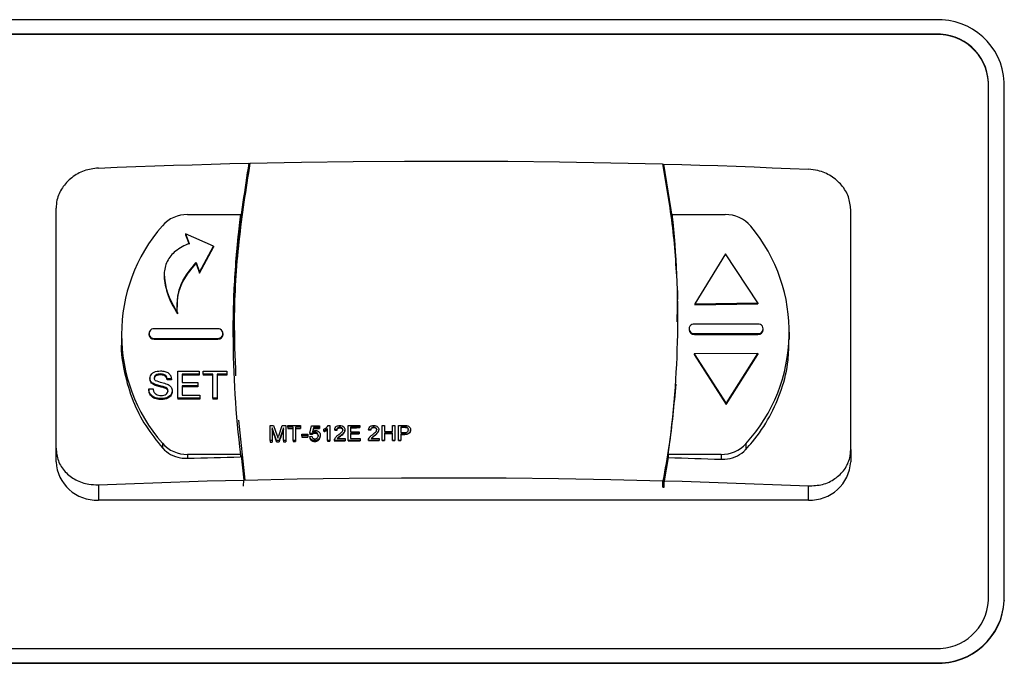
# Model space of a CAD drawing. Units: millimetres. Extents: x 800 to 6066, y 1152 to 6233.
# Drawn here: x 1473 to 1566, y 5743 to 5804 of the extents above; entities that cross this region are included whole.
import ezdxf

# ---------------------------------------------------------------- set-up
doc = ezdxf.new("R2010")
doc.units = ezdxf.units.MM
doc.header["$LTSCALE"] = 10
doc.layers.add('C-EQUIPAMENTO', color=2, linetype='Continuous')

# ---------------------------------------------------------------- blocks, each defined once
blk = doc.blocks.new('RTDG')
at = {"layer": 'C-EQUIPAMENTO'}
for p, q in [((3619.265, 3580.404), (3455.102, 3580.404)), ((3619.265, 3579.044), (3455.102, 3579.044)), ((3619.265, 3579.002), (3455.102, 3579.002)), ((3619.265, 3579.044), (3619.265, 3579.002)), ((3624.265, 3525.572), (3624.265, 3574.513)), ((3625.765, 3525.572), (3625.765, 3574.513)), ((3593.592, 3566.782), (3594.415, 3561.676)), ((3536.228, 3539.939), (3536.228, 3562.597)), ((3611.265, 3539.818), (3611.265, 3562.476)), ((3548.649, 3562.011), (3553.649, 3562.011)), ((3553.649, 3562.011), (3553.649, 3561.784)), ((3594.413, 3562.011), (3594.413, 3561.703)), ((3594.413, 3562.011), (3599.413, 3562.011)), ((3594.413, 3561.703), (3594.415, 3561.676)), ((3548.461, 3560.173), (3548.801, 3559.291)), ((3551.087, 3559.026), (3548.461, 3560.173)), ((3548.461, 3560.173), (3548.461, 3560.089)), ((3548.461, 3560.089), (3548.801, 3559.207)), ((3549.774, 3556.558), (3551.087, 3559.026)), ((3549.774, 3556.473), (3551.087, 3558.941)), ((3551.087, 3559.026), (3551.087, 3558.941)), ((3599.443, 3558.29), (3596.554, 3553.581)), ((3602.499, 3553.668), (3599.443, 3558.29)), ((3549.457, 3557.484), (3549.774, 3556.558)), ((3549.457, 3557.484), (3549.457, 3557.399)), ((3549.457, 3557.399), (3549.774, 3556.473)), ((3546.435, 3556.282), (3546.435, 3556.176)), ((3549.774, 3556.558), (3549.774, 3556.473)), ((3594.898, 3554.676), (3594.85, 3551.894)), ((3596.554, 3553.581), (3602.499, 3553.668)), ((3596.554, 3553.496), (3602.499, 3553.583)), ((3596.554, 3553.581), (3596.554, 3553.496)), ((3602.499, 3553.668), (3602.499, 3553.583)), ((3547.687, 3552.731), (3547.687, 3552.647)), ((3602.499, 3551.673), (3596.499, 3551.673)), ((3542.397, 3550.682), (3542.397, 3550.102)), ((3545.001, 3550.767), (3545.001, 3550.682)), ((3551.501, 3551.22), (3545.501, 3551.22)), ((3552.001, 3550.682), (3552.001, 3550.767)), ((3595.999, 3551.22), (3595.999, 3551.136)), ((3596.499, 3550.767), (3596.499, 3550.682)), ((3596.499, 3550.767), (3602.499, 3550.767)), ((3596.499, 3550.682), (3602.499, 3550.682)), ((3602.499, 3550.767), (3602.499, 3550.682)), ((3602.999, 3551.136), (3602.999, 3551.22)), ((3605.478, 3550.21), (3605.478, 3550.906)), ((3545.501, 3550.314), (3545.501, 3550.229)), ((3545.501, 3550.314), (3551.501, 3550.314)), ((3545.501, 3550.229), (3551.501, 3550.229)), ((3551.501, 3550.314), (3551.501, 3550.229)), ((3602.499, 3548.886), (3596.485, 3548.865)), ((3596.485, 3548.865), (3599.512, 3544.156)), ((3596.485, 3548.865), (3596.485, 3548.78)), ((3596.485, 3548.78), (3599.512, 3544.071)), ((3599.512, 3544.156), (3602.499, 3548.886)), ((3599.512, 3544.071), (3602.499, 3548.802)), ((3602.499, 3548.886), (3602.499, 3548.802)), ((3546.097, 3546.954), (3546.097, 3546.87)), ((3547.744, 3544.657), (3547.744, 3547.217)), ((3547.744, 3547.217), (3549.736, 3547.217)), ((3549.736, 3546.922), (3548.143, 3546.922)), ((3548.143, 3546.922), (3548.143, 3546.134)), ((3549.736, 3546.837), (3548.143, 3546.837)), ((3549.736, 3547.217), (3549.736, 3546.922)), ((3549.736, 3546.922), (3549.736, 3546.837)), ((3550.135, 3546.922), (3550.135, 3547.217)), ((3550.135, 3547.217), (3552.344, 3547.217)), ((3551.04, 3546.922), (3550.135, 3546.922)), ((3550.135, 3546.922), (3550.135, 3546.837)), ((3551.04, 3546.837), (3550.135, 3546.837)), ((3551.04, 3544.657), (3551.04, 3546.922)), ((3552.344, 3546.922), (3551.439, 3546.922)), ((3551.439, 3546.922), (3551.439, 3544.657)), ((3552.344, 3546.837), (3551.439, 3546.837)), ((3552.344, 3547.217), (3552.344, 3546.922)), ((3552.344, 3546.922), (3552.344, 3546.837)), ((3545.1, 3546.549), (3545.1, 3546.464)), ((3545.517, 3545.995), (3545.517, 3545.911)), ((3546.501, 3545.712), (3546.501, 3545.627)), ((3547.129, 3546.495), (3546.73, 3546.495)), ((3546.73, 3546.495), (3546.73, 3546.41)), ((3547.129, 3546.41), (3546.73, 3546.41)), ((3547.129, 3546.495), (3547.129, 3546.41)), ((3548.143, 3546.134), (3549.628, 3546.134)), ((3549.628, 3545.838), (3548.143, 3545.838)), ((3548.143, 3545.838), (3548.143, 3544.952)), ((3549.628, 3545.754), (3548.143, 3545.754)), ((3549.628, 3546.134), (3549.628, 3545.838)), ((3549.628, 3545.838), (3549.628, 3545.754)), ((3544.992, 3545.543), (3545.39, 3545.543)), ((3544.992, 3545.543), (3544.992, 3545.458)), ((3547.201, 3545.383), (3547.201, 3545.299)), ((3548.143, 3544.952), (3549.809, 3544.952)), ((3549.809, 3544.952), (3549.809, 3544.657)), ((3546.175, 3544.624), (3546.175, 3544.539)), ((3549.809, 3544.657), (3547.744, 3544.657)), ((3547.744, 3544.657), (3547.744, 3544.572)), ((3549.809, 3544.572), (3547.744, 3544.572)), ((3549.809, 3544.657), (3549.809, 3544.572)), ((3551.04, 3544.657), (3551.04, 3544.572)), ((3551.439, 3544.657), (3551.04, 3544.657)), ((3551.439, 3544.572), (3551.04, 3544.572)), ((3551.439, 3544.657), (3551.439, 3544.572)), ((3599.512, 3544.156), (3599.512, 3544.071)), ((3553.445, 3542.578), (3554.051, 3536.941)), ((3556.436, 3540.688), (3556.436, 3542.085)), ((3556.436, 3542.085), (3556.763, 3542.085)), ((3556.763, 3542.085), (3557.107, 3541.105)), ((3557.252, 3541.122), (3557.594, 3542.085)), ((3557.594, 3542.085), (3557.918, 3542.085)), ((3557.918, 3542.085), (3557.918, 3540.688)), ((3558.115, 3541.924), (3558.115, 3542.085)), ((3558.115, 3542.085), (3559.32, 3542.085)), ((3559.32, 3542.085), (3559.32, 3541.924)), ((3560.209, 3541.351), (3560.367, 3542.067)), ((3560.367, 3542.067), (3561.098, 3542.067)), ((3561.098, 3542.067), (3561.098, 3541.888)), ((3561.939, 3542.085), (3562.067, 3542.085)), ((3562.067, 3542.085), (3562.067, 3540.688)), ((3563.825, 3540.688), (3563.825, 3542.085)), ((3563.825, 3542.085), (3564.911, 3542.085)), ((3564.911, 3542.085), (3564.911, 3541.924)), ((3567.025, 3540.688), (3567.025, 3542.085)), ((3567.025, 3542.085), (3567.243, 3542.085)), ((3567.243, 3542.085), (3567.243, 3541.512)), ((3567.993, 3541.512), (3567.993, 3542.085)), ((3567.993, 3542.085), (3568.211, 3542.085)), ((3568.211, 3542.085), (3568.211, 3540.688)), ((3568.566, 3542.085), (3569.133, 3542.085)), ((3568.566, 3540.688), (3568.566, 3542.085)), ((3557.062, 3540.688), (3556.653, 3541.87)), ((3556.653, 3541.87), (3556.653, 3540.688)), ((3557.7, 3541.87), (3557.289, 3540.688)), ((3557.7, 3540.688), (3557.7, 3541.87)), ((3558.609, 3541.924), (3558.115, 3541.924)), ((3558.115, 3541.924), (3558.115, 3541.791)), ((3558.609, 3540.688), (3558.609, 3541.924)), ((3559.32, 3541.924), (3558.827, 3541.924)), ((3558.827, 3541.924), (3558.827, 3540.688)), ((3559.32, 3541.924), (3559.32, 3541.812)), ((3559.439, 3541.1), (3559.439, 3541.261)), ((3559.439, 3541.261), (3560.012, 3541.261)), ((3560.012, 3541.1), (3559.439, 3541.1)), ((3559.439, 3541.1), (3559.439, 3540.991)), ((3560.012, 3541.261), (3560.012, 3541.1)), ((3560.012, 3541.1), (3560.012, 3541)), ((3560.19, 3541.064), (3560.387, 3541.082)), ((3560.19, 3541.064), (3560.19, 3540.967)), ((3560.407, 3541.333), (3560.209, 3541.351)), ((3560.209, 3541.351), (3560.209, 3541.254)), ((3560.407, 3541.333), (3560.407, 3541.239)), ((3560.529, 3541.888), (3560.451, 3541.526)), ((3561.098, 3541.888), (3560.529, 3541.888)), ((3560.529, 3541.888), (3560.529, 3541.796)), ((3560.671, 3541.458), (3560.671, 3541.369)), ((3561.098, 3541.888), (3561.098, 3541.805)), ((3561.177, 3541.167), (3561.177, 3541.085)), ((3561.513, 3541.571), (3561.513, 3541.736)), ((3561.513, 3541.571), (3561.513, 3541.493)), ((3561.869, 3540.688), (3561.869, 3541.777)), ((3562.738, 3541.673), (3562.541, 3541.691)), ((3562.541, 3541.691), (3562.541, 3541.627)), ((3562.738, 3541.673), (3562.738, 3541.612)), ((3563.03, 3541.924), (3563.03, 3541.866)), ((3563.081, 3541.126), (3563.081, 3541.07)), ((3563.509, 3541.699), (3563.509, 3541.648)), ((3564.911, 3541.924), (3564.042, 3541.924)), ((3564.042, 3541.924), (3564.042, 3541.494)), ((3564.042, 3541.494), (3564.852, 3541.494)), ((3564.852, 3541.333), (3564.042, 3541.333)), ((3564.042, 3541.333), (3564.042, 3540.849)), ((3564.852, 3541.494), (3564.852, 3541.333)), ((3564.852, 3541.333), (3564.852, 3541.295)), ((3564.911, 3541.924), (3564.911, 3541.887)), ((3565.939, 3541.673), (3565.741, 3541.691)), ((3565.741, 3541.691), (3565.741, 3541.662)), ((3565.939, 3541.673), (3565.939, 3541.645)), ((3566.231, 3541.924), (3566.231, 3541.899)), ((3566.282, 3541.126), (3566.282, 3541.102)), ((3566.709, 3541.699), (3566.709, 3541.678)), ((3567.243, 3541.512), (3567.993, 3541.512)), ((3567.993, 3541.351), (3567.243, 3541.351)), ((3567.243, 3541.351), (3567.243, 3540.688)), ((3567.993, 3540.688), (3567.993, 3541.351)), ((3569.152, 3541.924), (3568.784, 3541.924)), ((3568.784, 3541.924), (3568.784, 3541.422)), ((3568.784, 3541.422), (3569.155, 3541.422)), ((3569.161, 3541.261), (3568.784, 3541.261)), ((3568.784, 3541.261), (3568.784, 3540.688)), ((3569.152, 3541.924), (3569.152, 3541.917)), ((3569.161, 3541.261), (3569.161, 3541.254)), ((3569.329, 3541.911), (3569.329, 3541.905)), ((3569.712, 3541.683), (3569.712, 3541.678)), ((3546.279, 3540.406), (3546.279, 3539.965)), ((3556.653, 3540.688), (3556.436, 3540.688)), ((3556.436, 3540.688), (3556.436, 3540.523)), ((3556.653, 3540.688), (3556.653, 3540.527)), ((3557.062, 3540.688), (3557.062, 3540.536)), ((3557.289, 3540.688), (3557.062, 3540.688)), ((3557.289, 3540.688), (3557.289, 3540.54)), ((3557.918, 3540.688), (3557.7, 3540.688)), ((3557.7, 3540.688), (3557.7, 3540.548)), ((3557.918, 3540.688), (3557.918, 3540.552)), ((3558.827, 3540.688), (3558.609, 3540.688)), ((3558.609, 3540.688), (3558.609, 3540.565)), ((3558.827, 3540.688), (3558.827, 3540.568)), ((3560.668, 3540.67), (3560.668, 3540.581)), ((3561.06, 3540.84), (3561.06, 3540.756)), ((3562.067, 3540.688), (3561.869, 3540.688)), ((3561.869, 3540.688), (3561.869, 3540.616)), ((3562.067, 3540.688), (3562.067, 3540.619)), ((3562.521, 3540.694), (3562.521, 3540.688)), ((3562.521, 3540.688), (3562.521, 3540.624)), ((3563.529, 3540.688), (3562.521, 3540.688)), ((3562.521, 3540.63), (3562.521, 3540.624)), ((3562.775, 3540.867), (3563.529, 3540.867)), ((3563.529, 3540.867), (3563.529, 3540.688)), ((3563.529, 3540.688), (3563.529, 3540.637)), ((3564.951, 3540.688), (3563.825, 3540.688)), ((3563.825, 3540.688), (3563.825, 3540.64)), ((3564.042, 3540.849), (3564.951, 3540.849)), ((3564.951, 3540.849), (3564.951, 3540.688)), ((3564.951, 3540.688), (3564.951, 3540.652)), ((3565.721, 3540.698), (3565.721, 3540.688)), ((3565.721, 3540.688), (3565.721, 3540.659)), ((3566.729, 3540.688), (3565.721, 3540.688)), ((3565.722, 3540.664), (3565.721, 3540.659)), ((3565.975, 3540.867), (3566.729, 3540.867)), ((3566.729, 3540.867), (3566.729, 3540.688)), ((3566.729, 3540.688), (3566.729, 3540.667)), ((3567.243, 3540.688), (3567.025, 3540.688)), ((3567.025, 3540.688), (3567.025, 3540.669)), ((3567.243, 3540.688), (3567.243, 3540.671)), ((3568.211, 3540.688), (3567.993, 3540.688)), ((3567.993, 3540.688), (3567.993, 3540.675)), ((3568.211, 3540.688), (3568.211, 3540.676)), ((3568.784, 3540.688), (3568.566, 3540.688)), ((3568.566, 3540.688), (3568.566, 3540.678)), ((3568.784, 3540.688), (3568.784, 3540.679)), ((3601.362, 3540.363), (3601.362, 3539.828)), ((3536.228, 3538.671), (3536.228, 3539.939)), ((3553.649, 3539.354), (3548.649, 3539.354)), ((3548.649, 3539.354), (3548.649, 3538.989)), ((3553.649, 3539.354), (3553.649, 3539.126)), ((3553.702, 3539.243), (3553.95, 3536.939)), ((3594.03, 3539.354), (3594.03, 3539.056)), ((3599.03, 3539.354), (3594.03, 3539.354)), ((3599.03, 3539.354), (3599.03, 3538.902)), ((3611.265, 3539.818), (3611.265, 3538.671)), ((3594.03, 3539.056), (3593.64, 3536.873)), ((3540.228, 3536.491), (3540.228, 3535.046)), ((3553.945, 3536.345), (3553.95, 3536.939)), ((3593.533, 3536.281), (3593.538, 3536.875)), ((3593.639, 3536.845), (3593.533, 3536.281)), ((3593.634, 3536.281), (3593.64, 3536.873)), ((3593.533, 3536.281), (3593.634, 3536.281)), ((3607.265, 3535.046), (3607.265, 3536.383)), ((3607.265, 3535.046), (3540.228, 3535.046)), ((3625.765, 3525.572), (3625.765, 3525.53)), ((3455.102, 3521.041), (3619.265, 3521.041)), ((3455.102, 3519.681), (3619.265, 3519.681)), ((3619.265, 3519.681), (3619.265, 3519.639)), ((3455.102, 3519.639), (3619.265, 3519.639))]:
    blk.add_line(p, q, dxfattribs=at)
at = {"layer": 'C-EQUIPAMENTO', "flags": 128}
for points in [[(3540.228, 3566.399), (3542, 3566.47), (3543.774, 3566.538), (3545.548, 3566.601), (3547.324, 3566.661), (3549.099, 3566.716), (3550.876, 3566.768), (3552.653, 3566.815), (3554.431, 3566.858)], [(3554.533, 3566.861), (3559.4, 3566.958), (3564.27, 3567.024), (3569.142, 3567.06), (3574.014, 3567.066), (3578.887, 3567.041), (3583.757, 3566.986), (3588.626, 3566.901), (3593.491, 3566.785)], [(3593.592, 3566.782), (3595.304, 3566.734), (3597.015, 3566.682), (3598.725, 3566.626), (3600.435, 3566.567), (3602.143, 3566.503), (3603.851, 3566.436), (3605.559, 3566.365), (3607.265, 3566.291)], [(3558.115, 3541.791), (3558.177, 3541.792), (3558.239, 3541.793), (3558.3, 3541.795), (3558.362, 3541.796), (3558.424, 3541.797), (3558.486, 3541.798), (3558.547, 3541.799), (3558.609, 3541.8)], [(3558.827, 3541.804), (3558.888, 3541.805), (3558.95, 3541.806), (3559.012, 3541.807), (3559.073, 3541.808), (3559.135, 3541.809), (3559.197, 3541.81), (3559.259, 3541.811), (3559.32, 3541.812)], [(3560.529, 3541.796), (3560.6, 3541.797), (3560.671, 3541.798), (3560.743, 3541.799), (3560.814, 3541.8), (3560.885, 3541.802), (3560.956, 3541.803), (3561.027, 3541.804), (3561.098, 3541.805)], [(3564.042, 3541.878), (3564.151, 3541.879), (3564.259, 3541.88), (3564.368, 3541.881), (3564.477, 3541.883), (3564.585, 3541.884), (3564.694, 3541.885), (3564.803, 3541.886), (3564.911, 3541.887)], [(3564.042, 3541.287), (3564.143, 3541.288), (3564.245, 3541.289), (3564.346, 3541.29), (3564.447, 3541.291), (3564.548, 3541.292), (3564.65, 3541.293), (3564.751, 3541.294), (3564.852, 3541.295)], [(3567.243, 3541.333), (3567.337, 3541.334), (3567.43, 3541.334), (3567.524, 3541.335), (3567.618, 3541.336), (3567.712, 3541.336), (3567.806, 3541.337), (3567.9, 3541.337), (3567.993, 3541.338)], [(3568.784, 3541.915), (3568.83, 3541.915), (3568.876, 3541.915), (3568.922, 3541.916), (3568.968, 3541.916), (3569.014, 3541.916), (3569.06, 3541.916), (3569.106, 3541.916), (3569.152, 3541.917)], [(3568.784, 3541.252), (3568.831, 3541.253), (3568.878, 3541.253), (3568.925, 3541.253), (3568.972, 3541.253), (3569.02, 3541.253), (3569.067, 3541.254), (3569.114, 3541.254), (3569.161, 3541.254)], [(3556.436, 3540.523), (3556.463, 3540.523), (3556.49, 3540.524), (3556.517, 3540.525), (3556.545, 3540.525), (3556.572, 3540.526), (3556.599, 3540.526), (3556.626, 3540.527), (3556.653, 3540.527)], [(3557.062, 3540.536), (3557.09, 3540.536), (3557.119, 3540.537), (3557.147, 3540.537), (3557.176, 3540.538), (3557.204, 3540.538), (3557.232, 3540.539), (3557.261, 3540.539), (3557.289, 3540.54)], [(3557.7, 3540.548), (3557.728, 3540.548), (3557.755, 3540.549), (3557.782, 3540.549), (3557.809, 3540.55), (3557.836, 3540.551), (3557.863, 3540.551), (3557.891, 3540.552), (3557.918, 3540.552)], [(3558.609, 3540.565), (3558.636, 3540.565), (3558.664, 3540.566), (3558.691, 3540.566), (3558.718, 3540.567), (3558.745, 3540.567), (3558.772, 3540.568), (3558.799, 3540.568), (3558.827, 3540.568)], [(3559.439, 3540.991), (3559.511, 3540.992), (3559.582, 3540.993), (3559.654, 3540.994), (3559.725, 3540.996), (3559.797, 3540.997), (3559.869, 3540.998), (3559.94, 3540.999), (3560.012, 3541)], [(3561.869, 3540.616), (3561.894, 3540.616), (3561.918, 3540.617), (3561.943, 3540.617), (3561.968, 3540.617), (3561.992, 3540.618), (3562.017, 3540.618), (3562.042, 3540.618), (3562.067, 3540.619)], [(3562.521, 3540.624), (3562.647, 3540.626), (3562.773, 3540.628), (3562.899, 3540.629), (3563.025, 3540.631), (3563.151, 3540.632), (3563.277, 3540.634), (3563.403, 3540.635), (3563.529, 3540.637)], [(3563.825, 3540.64), (3563.966, 3540.642), (3564.106, 3540.643), (3564.247, 3540.645), (3564.388, 3540.646), (3564.529, 3540.648), (3564.669, 3540.649), (3564.81, 3540.65), (3564.951, 3540.652)], [(3565.721, 3540.659), (3565.847, 3540.66), (3565.973, 3540.661), (3566.099, 3540.662), (3566.225, 3540.663), (3566.351, 3540.664), (3566.477, 3540.665), (3566.603, 3540.666), (3566.729, 3540.667)], [(3567.025, 3540.669), (3567.053, 3540.669), (3567.08, 3540.669), (3567.107, 3540.67), (3567.134, 3540.67), (3567.161, 3540.67), (3567.188, 3540.67), (3567.216, 3540.67), (3567.243, 3540.671)], [(3567.993, 3540.675), (3568.021, 3540.675), (3568.048, 3540.676), (3568.075, 3540.676), (3568.102, 3540.676), (3568.129, 3540.676), (3568.156, 3540.676), (3568.184, 3540.676), (3568.211, 3540.676)], [(3568.566, 3540.678), (3568.594, 3540.678), (3568.621, 3540.679), (3568.648, 3540.679), (3568.675, 3540.679), (3568.702, 3540.679), (3568.729, 3540.679), (3568.757, 3540.679), (3568.784, 3540.679)], [(3548.649, 3538.989), (3549.274, 3539.008), (3549.899, 3539.026), (3550.524, 3539.044), (3551.148, 3539.061), (3551.774, 3539.078), (3552.399, 3539.095), (3553.024, 3539.11), (3553.649, 3539.126)], [(3594.03, 3539.056), (3594.655, 3539.039), (3595.28, 3539.021), (3595.905, 3539.002), (3596.53, 3538.983), (3597.155, 3538.963), (3597.78, 3538.943), (3598.405, 3538.923), (3599.03, 3538.902)], [(3540.228, 3536.491), (3541.94, 3536.56), (3543.654, 3536.625), (3545.368, 3536.687), (3547.083, 3536.745), (3548.799, 3536.799), (3550.515, 3536.849), (3552.232, 3536.896), (3553.95, 3536.939)], [(3554.051, 3536.941), (3558.984, 3537.042), (3563.92, 3537.112), (3568.858, 3537.151), (3573.797, 3537.158), (3578.735, 3537.134), (3583.672, 3537.079), (3588.607, 3536.993), (3593.538, 3536.875)], [(3593.64, 3536.873), (3595.345, 3536.824), (3597.05, 3536.773), (3598.755, 3536.717), (3600.458, 3536.658), (3602.161, 3536.594), (3603.863, 3536.528), (3605.564, 3536.457), (3607.265, 3536.383)]]:
    blk.add_lwpolyline(points, dxfattribs=at)
at = {"layer": 'C-EQUIPAMENTO'}
for centre, radius, start, end in [((3619.555, 3574.193), 6.218, 2.95206, 92.67535), ((3619.488, 3574.267), 4.783, 2.95223, 92.6752), ((3619.488, 3574.224), 4.783, 2.95221, 92.6752), ((3548.614, 3558.894), 3.117, 89.35913, 138.523), ((3644.275, 3550.682), 91.331, 172.87461, 187.12539), ((3503.686, 3552.213), 91.254, 351.89914, 6.16407), ((3599.45, 3558.901), 3.11, 40.36023, 90.68097), ((3558.014, 3550.682), 15.599, 138.79138, 221.20862), ((3589.857, 3550.9), 15.602, 317.51465, 39.93708), ((3596.463, 3551.22), 0.455, 85.46701, 274.53299), ((3602.535, 3551.22), 0.455, 265.46531, 94.53469), ((3545.479, 3550.707), 0.478, 182.95238, 272.67416), ((3545.466, 3550.767), 0.455, 85.46715, 274.53285), ((3551.537, 3550.767), 0.455, 265.46715, 94.53285), ((3551.524, 3550.707), 0.478, 267.32584, 357.04762), ((3596.476, 3551.16), 0.478, 182.95138, 272.67516), ((3602.521, 3551.16), 0.478, 267.32393, 357.04783), ((3548.614, 3542.471), 3.117, 221.477, 270.64087), ((3599.062, 3542.478), 3.125, 269.39886, 317.39153), ((3540.049, 3538.869), 3.826, 182.95219, 272.67538), ((3607.443, 3538.869), 3.826, 267.32475, 357.04768), ((3619.488, 3525.819), 4.783, 267.32487, 357.04772), ((3619.555, 3525.892), 6.218, 267.3247, 357.04792), ((3619.555, 3525.85), 6.218, 267.3247, 357.04792)]:
    blk.add_arc(centre, radius, start, end, dxfattribs=at)
for centre, major_axis, ratio, start_param, end_param in [((3572.496, 3356.66), (-327.066, 963.768), 0.044392, 4.889269, 4.890509), ((3572.496, 3444.993), (327.04, 958.097), 0.044865, 1.484981, 1.486229), ((3572.496, 3400.835), (329.503, -36.279), 0.418443, 1.653494, 1.654093), ((3572.496, 3457.699), (328.596, 1528.169), 0.01882, 1.519784, 1.520022), ((3572.496, 3401.387), (329.503, -36.279), 0.418443, 1.646422, 1.647021), ((3572.496, 3401.677), (329.503, -36.279), 0.418443, 1.636716, 1.637315)]:
    blk.add_ellipse(centre, major_axis=major_axis, ratio=ratio, start_param=start_param, end_param=end_param, dxfattribs=at)
for points, knots in [([(3540.228, 3566.399), (3539.776, 3566.339), (3538.873, 3566.221), (3537.67, 3565.537), (3536.766, 3564.569), (3536.294, 3563.529), (3536.246, 3562.859), (3536.228, 3562.597)], [0, 0, 0, 0, 0.216089, 0.432185, 0.647909, 0.862547, 1, 1, 1, 1]), ([(3554.431, 3566.858), (3554.052, 3564.4), (3553.293, 3559.484), (3552.885, 3553.653), (3552.994, 3550.313), (3553.023, 3549.443)], [0, 0, 0, 0, 0.425153, 0.850307, 1, 1, 1, 1]), ([(3554.533, 3566.861), (3554.149, 3564.402), (3553.383, 3559.486), (3552.96, 3552.768), (3553.12, 3548.543), (3553.186, 3546.787)], [0, 0, 0, 0, 0.368911, 0.737822, 1, 1, 1, 1]), ([(3593.491, 3566.785), (3593.842, 3564.78), (3594.545, 3560.76), (3594.78, 3556.707), (3594.898, 3554.676)], [0, 0, 0, 0, 0.498755, 1, 1, 1, 1]), ([(3611.265, 3562.476), (3611.221, 3562.884), (3611.133, 3563.699), (3610.451, 3564.815), (3609.445, 3565.684), (3608.319, 3566.179), (3607.568, 3566.259), (3607.265, 3566.291)], [0, 0, 0, 0, 0.212954, 0.425885, 0.639519, 0.854525, 1, 1, 1, 1]), ([(3552.946, 3550.437), (3552.974, 3552.319), (3553.031, 3556.105), (3553.442, 3559.883), (3553.649, 3561.784)], [0, 0, 0, 0, 0.496803, 1, 1, 1, 1]), ([(3548.801, 3559.291), (3548.35, 3559.073), (3547.507, 3558.666), (3546.638, 3557.619), (3546.328, 3556.241), (3546.681, 3554.536), (3547.326, 3553.38), (3547.687, 3552.731)], [0, 0, 0, 0, 0.179512, 0.335863, 0.494349, 0.716288, 1, 1, 1, 1]), ([(3547.687, 3552.731), (3547.673, 3553.221), (3547.644, 3554.181), (3548.126, 3555.877), (3548.949, 3556.87), (3549.457, 3557.484)], [0, 0, 0, 0, 0.28454, 0.557591, 1, 1, 1, 1]), ([(3547.701, 3553.253), (3547.696, 3553.54), (3547.684, 3554.296), (3548.135, 3555.792), (3548.952, 3556.785), (3549.457, 3557.399)], [0, 0, 0, 0, 0.189124, 0.498582, 1, 1, 1, 1]), ([(3546.459, 3556.19), (3546.516, 3555.664), (3546.651, 3554.411), (3547.306, 3553.295), (3547.687, 3552.647)], [0, 0, 0, 0, 0.4193791, 1, 1, 1, 1]), ([(3542.416, 3550.1), (3542.41, 3550.023), (3542.324, 3549.007), (3542.653, 3547.061), (3543.41, 3544.437), (3544.629, 3542.032), (3545.729, 3540.654), (3546.279, 3539.965)], [0, 0, 0, 0, 0.02097, 0.275619, 0.530274, 0.765137, 1, 1, 1, 1]), ([(3601.362, 3539.828), (3601.576, 3540.068), (3602.429, 3541.027), (3603.673, 3542.884), (3604.8, 3545.48), (3605.41, 3547.956), (3605.418, 3549.555), (3605.422, 3550.212)], [0, 0, 0, 0, 0.082909, 0.331302, 0.5796948, 0.8273579, 1, 1, 1, 1]), ([(3545.1, 3546.549), (3545.11, 3546.628), (3545.129, 3546.785), (3545.269, 3546.992), (3545.575, 3547.206), (3545.873, 3547.232), (3546.081, 3547.25)], [0, 0, 0, 0, 0.187019, 0.374125, 0.561147, 1, 1, 1, 1]), ([(3546.097, 3546.954), (3546.02, 3546.952), (3545.867, 3546.947), (3545.663, 3546.875), (3545.523, 3546.737), (3545.507, 3546.627), (3545.499, 3546.572)], [0, 0, 0, 0, 0.2812724, 0.5608255, 0.7806977, 1, 1, 1, 1]), ([(3546.097, 3546.87), (3546.02, 3546.867), (3545.867, 3546.862), (3545.663, 3546.791), (3545.523, 3546.652), (3545.507, 3546.543), (3545.499, 3546.488)], [0, 0, 0, 0, 0.281279, 0.560815, 0.780692, 1, 1, 1, 1]), ([(3546.081, 3547.25), (3546.221, 3547.242), (3546.5, 3547.226), (3546.862, 3547.065), (3547.083, 3546.793), (3547.113, 3546.594), (3547.129, 3546.495)], [0, 0, 0, 0, 0.280795, 0.560153, 0.779854, 1, 1, 1, 1]), ([(3546.73, 3546.495), (3546.715, 3546.571), (3546.685, 3546.724), (3546.457, 3546.933), (3546.233, 3546.946), (3546.097, 3546.954)], [0, 0, 0, 0, 0.281116, 0.560305, 1, 1, 1, 1]), ([(3546.73, 3546.41), (3546.715, 3546.487), (3546.685, 3546.639), (3546.457, 3546.849), (3546.233, 3546.862), (3546.097, 3546.87)], [0, 0, 0, 0, 0.2810804, 0.5602831, 1, 1, 1, 1]), ([(3545.517, 3545.995), (3545.454, 3546.028), (3545.327, 3546.093), (3545.145, 3546.273), (3545.117, 3546.444), (3545.1, 3546.549)], [0, 0, 0, 0, 0.281447, 0.562273, 1, 1, 1, 1]), ([(3545.517, 3545.911), (3545.454, 3545.943), (3545.327, 3546.009), (3545.145, 3546.188), (3545.117, 3546.36), (3545.1, 3546.464)], [0, 0, 0, 0, 0.281466, 0.562309, 1, 1, 1, 1]), ([(3545.499, 3546.572), (3545.503, 3546.525), (3545.512, 3546.439), (3545.573, 3546.375), (3545.6, 3546.346)], [0, 0, 0, 0, 0.559598, 1, 1, 1, 1]), ([(3546.501, 3545.712), (3546.39, 3545.744), (3546.206, 3545.798), (3545.945, 3545.857), (3545.726, 3545.914), (3545.587, 3545.968), (3545.517, 3545.995)], [0, 0, 0, 0, 0.339944, 0.560036, 0.780087, 1, 1, 1, 1]), ([(3546.501, 3545.627), (3546.39, 3545.66), (3546.206, 3545.713), (3545.945, 3545.773), (3545.726, 3545.83), (3545.587, 3545.884), (3545.517, 3545.911)], [0, 0, 0, 0, 0.339954, 0.56003, 0.780092, 1, 1, 1, 1]), ([(3545.6, 3546.346), (3545.804, 3546.276), (3546.17, 3546.15), (3546.545, 3546.048), (3546.711, 3546.002)], [0, 0, 0, 0, 0.558382, 1, 1, 1, 1]), ([(3546.803, 3545.366), (3546.798, 3545.41), (3546.789, 3545.498), (3546.685, 3545.633), (3546.571, 3545.682), (3546.501, 3545.712)], [0, 0, 0, 0, 0.280116, 0.559938, 1, 1, 1, 1]), ([(3546.711, 3546.002), (3546.786, 3545.968), (3546.935, 3545.9), (3547.097, 3545.742), (3547.187, 3545.562), (3547.196, 3545.443), (3547.201, 3545.383)], [0, 0, 0, 0, 0.280352, 0.55989, 0.779881, 1, 1, 1, 1]), ([(3594.75, 3546.005), (3594.57, 3544.045), (3594.288, 3540.984), (3593.736, 3537.962), (3593.538, 3536.875)], [0, 0, 0, 0, 0.6405719, 1, 1, 1, 1]), ([(3546.175, 3544.624), (3546.01, 3544.631), (3545.682, 3544.647), (3545.269, 3544.861), (3545.036, 3545.193), (3545.006, 3545.426), (3544.992, 3545.543)], [0, 0, 0, 0, 0.2808168, 0.5595478, 0.7796204, 1, 1, 1, 1]), ([(3546.175, 3544.539), (3546.01, 3544.547), (3545.682, 3544.562), (3545.269, 3544.776), (3545.036, 3545.109), (3545.006, 3545.342), (3544.992, 3545.458)], [0, 0, 0, 0, 0.280824, 0.559563, 0.779616, 1, 1, 1, 1]), ([(3545.39, 3545.543), (3545.406, 3545.445), (3545.438, 3545.251), (3545.647, 3545.038), (3545.904, 3544.935), (3546.073, 3544.925), (3546.157, 3544.919)], [0, 0, 0, 0, 0.2806266, 0.5586729, 0.7791967, 1, 1, 1, 1]), ([(3546.157, 3544.919), (3546.242, 3544.924), (3546.411, 3544.934), (3546.63, 3545.028), (3546.774, 3545.185), (3546.793, 3545.306), (3546.803, 3545.366)], [0, 0, 0, 0, 0.280913, 0.560831, 0.780505, 1, 1, 1, 1]), ([(3547.201, 3545.383), (3547.178, 3545.259), (3547.133, 3545.009), (3546.75, 3544.684), (3546.393, 3544.646), (3546.175, 3544.624)], [0, 0, 0, 0, 0.279953, 0.560077, 1, 1, 1, 1]), ([(3547.201, 3545.299), (3547.178, 3545.174), (3547.133, 3544.925), (3546.75, 3544.599), (3546.393, 3544.562), (3546.175, 3544.539)], [0, 0, 0, 0, 0.279956, 0.560082, 1, 1, 1, 1]), ([(3546.803, 3545.281), (3546.798, 3545.326), (3546.789, 3545.414), (3546.685, 3545.549), (3546.571, 3545.597), (3546.501, 3545.627)], [0, 0, 0, 0, 0.28004, 0.559961, 1, 1, 1, 1]), ([(3561.513, 3541.736), (3561.61, 3541.785), (3561.781, 3541.873), (3561.891, 3542.02), (3561.939, 3542.085)], [0, 0, 0, 0, 0.560426, 1, 1, 1, 1]), ([(3562.541, 3541.691), (3562.552, 3541.753), (3562.575, 3541.877), (3562.707, 3542.014), (3562.873, 3542.077), (3562.981, 3542.082), (3563.035, 3542.085)], [0, 0, 0, 0, 0.28027, 0.558928, 0.779154, 1, 1, 1, 1]), ([(3563.035, 3542.085), (3563.102, 3542.081), (3563.236, 3542.072), (3563.397, 3541.975), (3563.494, 3541.843), (3563.504, 3541.747), (3563.509, 3541.699)], [0, 0, 0, 0, 0.280481, 0.559618, 0.779742, 1, 1, 1, 1]), ([(3565.741, 3541.691), (3565.753, 3541.753), (3565.775, 3541.877), (3565.908, 3542.014), (3566.073, 3542.077), (3566.181, 3542.082), (3566.235, 3542.085)], [0, 0, 0, 0, 0.280266, 0.558893, 0.779117, 1, 1, 1, 1]), ([(3566.235, 3542.085), (3566.302, 3542.081), (3566.437, 3542.072), (3566.597, 3541.975), (3566.695, 3541.843), (3566.705, 3541.747), (3566.709, 3541.699)], [0, 0, 0, 0, 0.280445, 0.559624, 0.77973, 1, 1, 1, 1]), ([(3569.133, 3542.085), (3569.175, 3542.085), (3569.252, 3542.084), (3569.328, 3542.076), (3569.361, 3542.072)], [0, 0, 0, 0, 0.56012, 1, 1, 1, 1]), ([(3569.361, 3542.072), (3569.417, 3542.059), (3569.528, 3542.035), (3569.643, 3541.927), (3569.703, 3541.805), (3569.709, 3541.724), (3569.712, 3541.683)], [0, 0, 0, 0, 0.280001, 0.558907, 0.779436, 1, 1, 1, 1]), ([(3557.107, 3541.105), (3557.121, 3541.067), (3557.144, 3540.998), (3557.167, 3540.93), (3557.177, 3540.9)], [0, 0, 0, 0, 0.559879, 1, 1, 1, 1]), ([(3557.177, 3540.9), (3557.191, 3540.941), (3557.215, 3541.015), (3557.241, 3541.089), (3557.252, 3541.122)], [0, 0, 0, 0, 0.560081, 1, 1, 1, 1]), ([(3560.668, 3540.67), (3560.601, 3540.675), (3560.466, 3540.685), (3560.308, 3540.788), (3560.215, 3540.922), (3560.198, 3541.017), (3560.19, 3541.064)], [0, 0, 0, 0, 0.280061, 0.559251, 0.779416, 1, 1, 1, 1]), ([(3560.387, 3541.082), (3560.395, 3541.046), (3560.412, 3540.973), (3560.478, 3540.885), (3560.573, 3540.837), (3560.637, 3540.834), (3560.67, 3540.831)], [0, 0, 0, 0, 0.2807701, 0.5599804, 0.7796485, 1, 1, 1, 1]), ([(3560.671, 3541.458), (3560.642, 3541.457), (3560.583, 3541.454), (3560.485, 3541.418), (3560.436, 3541.365), (3560.407, 3541.333)], [0, 0, 0, 0, 0.280955, 0.561183, 1, 1, 1, 1]), ([(3560.407, 3541.239), (3560.436, 3541.271), (3560.485, 3541.325), (3560.584, 3541.363), (3560.643, 3541.367), (3560.671, 3541.369)], [0, 0, 0, 0, 0.429814, 0.72858, 1, 1, 1, 1]), ([(3560.451, 3541.526), (3560.497, 3541.555), (3560.581, 3541.607), (3560.681, 3541.616), (3560.725, 3541.619)], [0, 0, 0, 0, 0.559909, 1, 1, 1, 1]), ([(3560.67, 3540.831), (3560.72, 3540.836), (3560.821, 3540.846), (3560.926, 3540.941), (3560.974, 3541.05), (3560.978, 3541.121), (3560.98, 3541.157)], [0, 0, 0, 0, 0.279596, 0.558283, 0.778917, 1, 1, 1, 1]), ([(3560.98, 3541.157), (3560.977, 3541.2), (3560.971, 3541.288), (3560.898, 3541.397), (3560.785, 3541.452), (3560.709, 3541.456), (3560.671, 3541.458)], [0, 0, 0, 0, 0.280675, 0.559612, 0.77932, 1, 1, 1, 1]), ([(3560.671, 3541.369), (3560.721, 3541.366), (3560.8, 3541.362), (3560.891, 3541.308), (3560.942, 3541.245), (3560.975, 3541.164), (3560.978, 3541.104), (3560.98, 3541.072)], [0, 0, 0, 0, 0.28913, 0.452383, 0.615437, 0.791661, 1, 1, 1, 1]), ([(3560.725, 3541.619), (3560.796, 3541.611), (3560.937, 3541.594), (3561.086, 3541.467), (3561.167, 3541.318), (3561.174, 3541.217), (3561.177, 3541.167)], [0, 0, 0, 0, 0.279198, 0.55881, 0.779186, 1, 1, 1, 1]), ([(3561.177, 3541.167), (3561.172, 3541.101), (3561.162, 3540.982), (3561.091, 3540.883), (3561.06, 3540.84)], [0, 0, 0, 0, 0.559769, 1, 1, 1, 1]), ([(3561.06, 3540.756), (3561.078, 3540.78), (3561.132, 3540.851), (3561.172, 3540.966), (3561.176, 3541.053), (3561.177, 3541.085)], [0, 0, 0, 0, 0.25176, 0.727677, 1, 1, 1, 1]), ([(3561.869, 3541.777), (3561.808, 3541.73), (3561.699, 3541.648), (3561.57, 3541.594), (3561.513, 3541.571)], [0, 0, 0, 0, 0.559701, 1, 1, 1, 1]), ([(3561.513, 3541.493), (3561.546, 3541.507), (3561.611, 3541.534), (3561.733, 3541.6), (3561.815, 3541.662), (3561.869, 3541.704)], [0, 0, 0, 0, 0.250675, 0.501306, 1, 1, 1, 1]), ([(3562.542, 3540.812), (3562.568, 3540.867), (3562.611, 3540.956), (3562.708, 3541.059), (3562.799, 3541.139), (3562.864, 3541.187), (3562.897, 3541.211)], [0, 0, 0, 0, 0.339424, 0.559579, 0.779752, 1, 1, 1, 1]), ([(3563.03, 3541.924), (3562.988, 3541.921), (3562.903, 3541.915), (3562.8, 3541.852), (3562.746, 3541.764), (3562.741, 3541.703), (3562.738, 3541.673)], [0, 0, 0, 0, 0.2804107, 0.5594737, 0.7793037, 1, 1, 1, 1]), ([(3562.738, 3541.612), (3562.741, 3541.646), (3562.746, 3541.704), (3562.793, 3541.779), (3562.857, 3541.829), (3562.939, 3541.861), (3562.999, 3541.864), (3563.03, 3541.866)], [0, 0, 0, 0, 0.243047, 0.424293, 0.605433, 0.791168, 1, 1, 1, 1]), ([(3563.081, 3541.126), (3563.044, 3541.099), (3562.984, 3541.054), (3562.9, 3540.99), (3562.831, 3540.934), (3562.793, 3540.89), (3562.775, 3540.867)], [0, 0, 0, 0, 0.340086, 0.560055, 0.780135, 1, 1, 1, 1]), ([(3562.83, 3540.867), (3562.834, 3540.872), (3562.86, 3540.902), (3562.948, 3540.966), (3563.028, 3541.028), (3563.081, 3541.07)], [0, 0, 0, 0, 0.058602, 0.374424, 1, 1, 1, 1]), ([(3562.897, 3541.211), (3562.995, 3541.287), (3563.132, 3541.393), (3563.284, 3541.559), (3563.302, 3541.652), (3563.311, 3541.698)], [0, 0, 0, 0, 0.561346, 0.781388, 1, 1, 1, 1]), ([(3563.311, 3541.698), (3563.306, 3541.733), (3563.296, 3541.805), (3563.216, 3541.88), (3563.123, 3541.919), (3563.061, 3541.922), (3563.03, 3541.924)], [0, 0, 0, 0, 0.279119, 0.558634, 0.779024, 1, 1, 1, 1]), ([(3563.03, 3541.866), (3563.071, 3541.864), (3563.142, 3541.86), (3563.229, 3541.813), (3563.287, 3541.752), (3563.309, 3541.69), (3563.311, 3541.654), (3563.311, 3541.644)], [0, 0, 0, 0, 0.289894, 0.5012795, 0.7122546, 0.9180138, 1, 1, 1, 1]), ([(3563.509, 3541.699), (3563.498, 3541.633), (3563.477, 3541.499), (3563.312, 3541.306), (3563.169, 3541.194), (3563.081, 3541.126)], [0, 0, 0, 0, 0.278768, 0.558856, 1, 1, 1, 1]), ([(3563.081, 3541.07), (3563.131, 3541.109), (3563.231, 3541.188), (3563.371, 3541.318), (3563.485, 3541.47), (3563.501, 3541.589), (3563.509, 3541.648)], [0, 0, 0, 0, 0.251288, 0.502956, 0.756196, 1, 1, 1, 1]), ([(3565.742, 3540.812), (3565.768, 3540.867), (3565.811, 3540.956), (3565.908, 3541.059), (3565.999, 3541.139), (3566.065, 3541.187), (3566.097, 3541.211)], [0, 0, 0, 0, 0.339396, 0.559547, 0.779755, 1, 1, 1, 1]), ([(3566.231, 3541.924), (3566.188, 3541.921), (3566.103, 3541.915), (3566.001, 3541.852), (3565.946, 3541.764), (3565.941, 3541.703), (3565.939, 3541.673)], [0, 0, 0, 0, 0.2804043, 0.5594611, 0.7793183, 1, 1, 1, 1]), ([(3565.939, 3541.645), (3565.942, 3541.679), (3565.947, 3541.738), (3565.993, 3541.812), (3566.058, 3541.862), (3566.139, 3541.893), (3566.199, 3541.897), (3566.231, 3541.899)], [0, 0, 0, 0, 0.243038, 0.424269, 0.60548, 0.791204, 1, 1, 1, 1]), ([(3566.282, 3541.126), (3566.245, 3541.099), (3566.184, 3541.054), (3566.101, 3540.99), (3566.031, 3540.934), (3565.994, 3540.89), (3565.975, 3540.867)], [0, 0, 0, 0, 0.34007, 0.560029, 0.7801, 1, 1, 1, 1]), ([(3566, 3540.867), (3566.014, 3540.883), (3566.05, 3540.925), (3566.148, 3540.999), (3566.228, 3541.061), (3566.282, 3541.102)], [0, 0, 0, 0, 0.175007, 0.451863, 1, 1, 1, 1]), ([(3566.097, 3541.211), (3566.196, 3541.287), (3566.333, 3541.393), (3566.485, 3541.559), (3566.503, 3541.652), (3566.512, 3541.698)], [0, 0, 0, 0, 0.56136, 0.781383, 1, 1, 1, 1]), ([(3566.512, 3541.698), (3566.506, 3541.733), (3566.496, 3541.805), (3566.416, 3541.88), (3566.324, 3541.919), (3566.262, 3541.922), (3566.231, 3541.924)], [0, 0, 0, 0, 0.279114, 0.558687, 0.779086, 1, 1, 1, 1]), ([(3566.231, 3541.899), (3566.272, 3541.896), (3566.343, 3541.892), (3566.429, 3541.844), (3566.487, 3541.783), (3566.51, 3541.721), (3566.511, 3541.685), (3566.512, 3541.675)], [0, 0, 0, 0, 0.289838, 0.501264, 0.712211, 0.918, 1, 1, 1, 1]), ([(3566.709, 3541.699), (3566.699, 3541.633), (3566.678, 3541.499), (3566.512, 3541.306), (3566.369, 3541.194), (3566.282, 3541.126)], [0, 0, 0, 0, 0.278768, 0.558856, 1, 1, 1, 1]), ([(3566.282, 3541.102), (3566.332, 3541.141), (3566.432, 3541.22), (3566.571, 3541.348), (3566.686, 3541.5), (3566.701, 3541.619), (3566.709, 3541.678)], [0, 0, 0, 0, 0.251288, 0.502983, 0.756218, 1, 1, 1, 1]), ([(3569.329, 3541.911), (3569.296, 3541.916), (3569.237, 3541.924), (3569.178, 3541.924), (3569.152, 3541.924)], [0, 0, 0, 0, 0.559511, 1, 1, 1, 1]), ([(3569.152, 3541.917), (3569.167, 3541.916), (3569.196, 3541.916), (3569.256, 3541.916), (3569.3, 3541.909), (3569.329, 3541.905)], [0, 0, 0, 0, 0.2502673, 0.5006387, 1, 1, 1, 1]), ([(3569.155, 3541.422), (3569.203, 3541.424), (3569.297, 3541.427), (3569.423, 3541.477), (3569.487, 3541.577), (3569.492, 3541.644), (3569.495, 3541.678)], [0, 0, 0, 0, 0.281405, 0.559708, 0.779313, 1, 1, 1, 1]), ([(3569.712, 3541.683), (3569.704, 3541.614), (3569.688, 3541.474), (3569.491, 3541.273), (3569.286, 3541.266), (3569.161, 3541.261)], [0, 0, 0, 0, 0.280747, 0.559722, 1, 1, 1, 1]), ([(3569.161, 3541.254), (3569.239, 3541.258), (3569.361, 3541.263), (3569.521, 3541.315), (3569.626, 3541.404), (3569.699, 3541.529), (3569.708, 3541.627), (3569.712, 3541.678)], [0, 0, 0, 0, 0.28359, 0.444533, 0.607861, 0.795649, 1, 1, 1, 1]), ([(3569.495, 3541.678), (3569.493, 3541.706), (3569.489, 3541.762), (3569.451, 3541.833), (3569.397, 3541.887), (3569.352, 3541.903), (3569.329, 3541.911)], [0, 0, 0, 0, 0.280244, 0.560074, 0.780104, 1, 1, 1, 1]), ([(3569.329, 3541.905), (3569.357, 3541.894), (3569.409, 3541.874), (3569.461, 3541.812), (3569.491, 3541.744), (3569.494, 3541.696), (3569.495, 3541.672)], [0, 0, 0, 0, 0.272675, 0.512518, 0.759793, 1, 1, 1, 1]), ([(3560.19, 3540.967), (3560.2, 3540.913), (3560.219, 3540.813), (3560.313, 3540.693), (3560.435, 3540.614), (3560.56, 3540.583), (3560.639, 3540.581), (3560.668, 3540.581)], [0, 0, 0, 0, 0.254335, 0.462506, 0.670871, 0.874948, 1, 1, 1, 1]), ([(3561.06, 3540.84), (3560.998, 3540.785), (3560.889, 3540.686), (3560.736, 3540.675), (3560.668, 3540.67)], [0, 0, 0, 0, 0.558477, 1, 1, 1, 1]), ([(3560.668, 3540.581), (3560.729, 3540.586), (3560.841, 3540.596), (3560.975, 3540.667), (3561.034, 3540.729), (3561.06, 3540.756)], [0, 0, 0, 0, 0.402349, 0.741499, 1, 1, 1, 1]), ([(3562.521, 3540.688), (3562.521, 3540.712), (3562.522, 3540.754), (3562.536, 3540.795), (3562.542, 3540.812)], [0, 0, 0, 0, 0.56012, 1, 1, 1, 1]), ([(3565.721, 3540.688), (3565.722, 3540.712), (3565.723, 3540.754), (3565.736, 3540.795), (3565.742, 3540.812)], [0, 0, 0, 0, 0.560084, 1, 1, 1, 1]), ([(3536.228, 3539.939), (3536.272, 3539.536), (3536.359, 3538.728), (3537.043, 3537.677), (3538.05, 3536.903), (3539.176, 3536.511), (3539.926, 3536.496), (3540.228, 3536.491)], [0, 0, 0, 0, 0.2131818, 0.4263329, 0.6401128, 0.8550859, 1, 1, 1, 1]), ([(3546.279, 3539.965), (3546.287, 3539.956), (3546.501, 3539.715), (3547.023, 3539.313), (3547.865, 3539.012), (3548.425, 3538.995), (3548.649, 3538.989)], [0, 0, 0, 0, 0.01439, 0.383288, 0.753312, 1, 1, 1, 1]), ([(3599.03, 3538.902), (3599.143, 3538.902), (3599.594, 3538.9), (3600.364, 3539.084), (3601.011, 3539.472), (3601.297, 3539.762), (3601.362, 3539.828)], [0, 0, 0, 0, 0.128055, 0.507734, 0.887416, 1, 1, 1, 1]), ([(3607.265, 3536.383), (3607.717, 3536.403), (3608.621, 3536.443), (3609.824, 3537.016), (3610.728, 3537.9), (3611.199, 3538.895), (3611.247, 3539.559), (3611.265, 3539.818)], [0, 0, 0, 0, 0.216308, 0.43263, 0.648502, 0.863124, 1, 1, 1, 1])]:
    blk.add_open_spline(points, degree=3, knots=knots, dxfattribs=at)

msp = doc.modelspace()

# ---------------------------------------------------------------- block references
msp.add_blockref('RTDG', (-2060.172, 2223.601))

doc.saveas('drawing.dxf')
